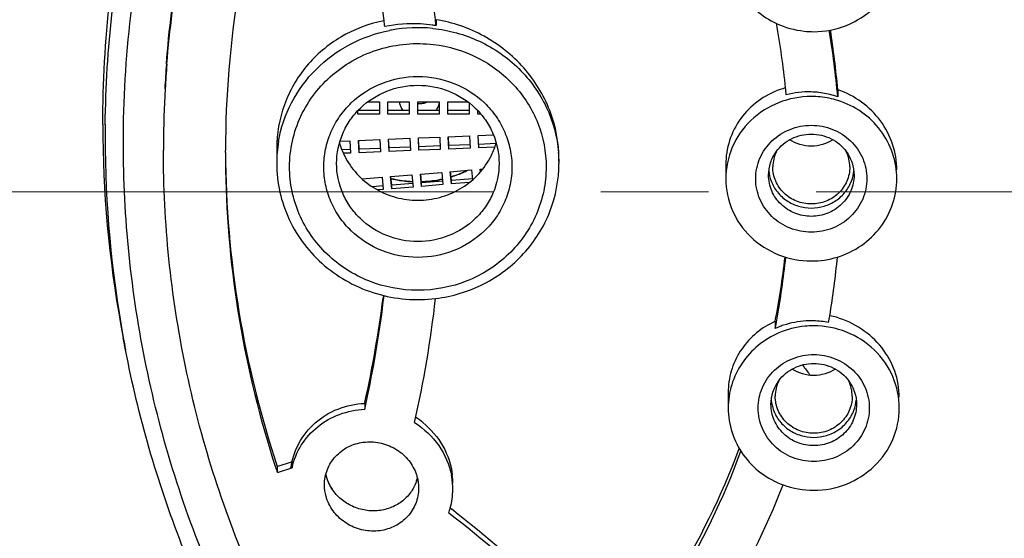
# Model space of a CAD drawing. Units: millimetres. Extents: x 72 to 8980, y -1552 to 626.
# Drawn here: x 8303 to 8326, y 213 to 225 of the extents above; entities that cross this region are included whole.
import ezdxf

# ---------------------------------------------------------------- set-up
doc = ezdxf.new("R2010")
doc.units = ezdxf.units.MM
doc.header["$MEASUREMENT"] = 0
doc.linetypes.add('CENTER', pattern=[2, 1.25, -0.25, 0.25, -0.25])
doc.layers.add('Centerline', color=4, linetype='CENTER', lineweight=15)

msp = doc.modelspace()

# ---------------------------------------------------------------- linework, layer by layer
at = {"linetype": 'Continuous'}
for p, q in [((8312.384, 224.573), (8312.384, 224.435)), ((8321.723, 222.946), (8321.723, 222.781)), ((8310.802, 222.665), (8311.067, 222.665)), ((8311.067, 222.665), (8311.067, 222.379)), ((8311.265, 222.379), (8311.265, 222.665)), ((8311.265, 222.665), (8311.763, 222.665)), ((8311.763, 222.665), (8311.763, 222.379)), ((8311.961, 222.379), (8311.961, 222.665)), ((8311.961, 222.665), (8312.459, 222.665)), ((8312.459, 222.665), (8312.459, 222.379)), ((8312.657, 222.379), (8312.657, 222.665)), ((8312.657, 222.665), (8313.12, 222.665)), ((8313.154, 222.639), (8313.154, 222.379)), ((8311.067, 222.461), (8310.569, 222.461)), ((8310.569, 222.379), (8310.569, 222.46)), ((8311.067, 222.379), (8310.569, 222.379)), ((8311.763, 222.461), (8311.265, 222.461)), ((8311.763, 222.379), (8311.265, 222.379)), ((8312.459, 222.461), (8311.961, 222.461)), ((8312.459, 222.379), (8311.961, 222.379)), ((8313.154, 222.461), (8312.657, 222.461)), ((8313.154, 222.379), (8312.657, 222.379)), ((8313.353, 222.379), (8313.353, 222.46)), ((8313.426, 222.379), (8313.353, 222.379)), ((8311.278, 221.797), (8311.775, 221.817)), ((8311.291, 221.51), (8311.278, 221.797)), ((8311.291, 221.592), (8311.282, 221.797)), ((8311.775, 221.817), (8311.787, 221.53)), ((8311.973, 221.825), (8312.47, 221.845)), ((8311.986, 221.538), (8311.973, 221.825)), ((8311.986, 221.62), (8311.977, 221.825)), ((8312.47, 221.845), (8312.483, 221.558)), ((8312.669, 221.853), (8313.165, 221.873)), ((8312.681, 221.566), (8312.669, 221.853)), ((8312.681, 221.648), (8312.672, 221.853)), ((8313.165, 221.873), (8313.178, 221.586)), ((8313.364, 221.881), (8313.72, 221.895)), ((8313.377, 221.594), (8313.364, 221.881)), ((8308.68, 221.575), (8308.68, 221.234)), ((8310.151, 221.751), (8310.384, 221.761)), ((8310.384, 221.761), (8310.397, 221.474)), ((8310.583, 221.769), (8311.079, 221.789)), ((8310.595, 221.482), (8310.583, 221.769)), ((8310.595, 221.564), (8310.586, 221.769)), ((8311.092, 221.584), (8310.595, 221.564)), ((8311.079, 221.789), (8311.092, 221.502)), ((8311.787, 221.612), (8311.291, 221.592)), ((8311.291, 221.51), (8311.291, 221.592)), ((8312.483, 221.64), (8311.986, 221.62)), ((8311.986, 221.538), (8311.986, 221.62)), ((8313.178, 221.668), (8312.681, 221.648)), ((8312.681, 221.566), (8312.681, 221.648)), ((8313.178, 221.586), (8312.681, 221.566)), ((8313.776, 221.693), (8313.377, 221.676)), ((8313.749, 221.609), (8313.377, 221.594)), ((8307.487, 221.484), (8307.487, 221.536)), ((8310.397, 221.556), (8310.196, 221.548)), ((8310.397, 221.474), (8310.231, 221.468)), ((8310.595, 221.482), (8310.595, 221.564)), ((8311.092, 221.502), (8310.595, 221.482)), ((8311.787, 221.53), (8311.291, 221.51)), ((8312.483, 221.558), (8311.986, 221.538)), ((8315.242, 221.335), (8315.242, 221.234)), ((8319.12, 221.205), (8319.12, 220.878)), ((8310.664, 220.876), (8311.13, 220.913)), ((8311.13, 220.913), (8311.155, 220.628)), ((8311.329, 220.929), (8311.824, 220.969)), ((8311.354, 220.644), (8311.329, 220.929)), ((8311.354, 220.726), (8311.336, 220.93)), ((8311.824, 220.969), (8311.849, 220.684)), ((8312.022, 220.985), (8312.518, 221.025)), ((8312.047, 220.7), (8312.022, 220.985)), ((8312.047, 220.782), (8312.029, 220.986)), ((8312.518, 221.025), (8312.542, 220.74)), ((8312.716, 221.041), (8313.211, 221.081)), ((8312.741, 220.756), (8312.716, 221.041)), ((8312.741, 220.838), (8312.723, 221.042)), ((8313.211, 221.081), (8313.231, 220.851)), ((8313.409, 221.097), (8313.469, 221.102)), ((8313.415, 221.034), (8313.409, 221.097)), ((8313.421, 221.042), (8313.416, 221.098)), ((8311.155, 220.71), (8310.904, 220.69)), ((8311.849, 220.766), (8311.354, 220.726)), ((8311.354, 220.644), (8311.354, 220.726)), ((8311.849, 220.684), (8311.354, 220.644)), ((8312.542, 220.822), (8312.047, 220.782)), ((8312.047, 220.7), (8312.047, 220.782)), ((8312.542, 220.74), (8312.047, 220.7)), ((8313.236, 220.878), (8312.741, 220.838)), ((8312.741, 220.756), (8312.741, 220.838)), ((8313.158, 220.789), (8312.741, 220.756)), ((8311.155, 220.628), (8311.024, 220.617)), ((8311.16, 218.166), (8311.153, 218.111)), ((8320.269, 217.564), (8320.269, 217.398)), ((8305.166, 216.901), (8305.112, 217.18)), ((8319.176, 215.909), (8319.176, 215.549)), ((8310.731, 215.68), (8310.726, 215.657)), ((8310.726, 215.657), (8310.726, 215.519)), ((8308.922, 214.262), (8308.695, 214.192)), ((8309.036, 214.297), (8308.922, 214.262)), ((8309.036, 214.297), (8309.036, 214.158)), ((8308.695, 214.053), (8308.695, 214.192)), ((8308.695, 214.053), (8308.77, 214.077)), ((8308.77, 214.077), (8309.01, 214.15)), ((8309.01, 214.15), (8309.036, 214.158)), ((8311.936, 213.87), (8311.927, 213.844)), ((8312.749, 213.195), (8312.716, 213.221))]:
    msp.add_line(p, q, dxfattribs=at)
for centre, radius, start, end in [((8330.994, 221.478), 23.506, 161.5569, 179.8599), ((8282.722, 221.177), 29.841, 6.5317, 12.2199), ((8282.835, 221.247), 28.533, 6.6503, 12.1723), ((8311.825, 221.33), 3.286, 101.4094, 101.671), ((8283.159, 221.287), 28.206, 6.3692, 6.6445), ((8283.205, 221.242), 29.353, 6.2449, 6.5128), ((8311.961, 220.985), 3.403, 100.353, 101.1076), ((8311.962, 220.962), 3.426, 84.2432, 100.3057), ((8311.835, 221.04), 3.439, 80.8193, 82.2679), ((8300.69, 220.949), 19.924, 5.8739, 10.2364), ((8300.709, 220.909), 21.097, 5.091, 9.3322), ((8300.792, 221.084), 21.014, 5.0836, 8.8956), ((8330.852, 221.676), 24.806, 175.6855, 177.0221), ((8330.856, 221.538), 24.81, 175.3665, 176.7029), ((8330.806, 221.54), 24.761, 176.7023, 179.6775), ((8321.033, 221.077), 1.982, 105.3262, 109.1383), ((8300.867, 220.968), 19.746, 5.4024, 5.8706), ((8321.045, 220.857), 2.038, 88.2295, 104.7705), ((8321.044, 220.814), 2.081, 78.4879, 88.2319), ((8321.107, 220.715), 2.074, 78.3845, 89.9674), ((8321.041, 220.802), 2.093, 73.5119, 78.4854), ((8321.112, 220.735), 2.054, 72.6858, 78.3964), ((8321.041, 220.8), 2.095, 70.9874, 73.5131), ((8311.997, 223.111), 0.487, 265.5212, 269.9917), ((8311.997, 223.117), 0.493, 270.0448, 282.9266), ((8311.998, 223.109), 0.485, 282.908, 293.4779), ((8312.02, 222.727), 0.451, 323.7237, 328.9939), ((8312.023, 222.725), 0.446, 329.0098, 335.8149), ((8312.026, 222.724), 0.444, 335.8102, 347.6663), ((8330.634, 222.135), 25.996, 180.0001, 180.6407), ((8330.638, 221.846), 25.945, 179.3639, 179.9999), ((8330.741, 222.138), 26.104, 180.6436, 190.9459), ((8330.742, 221.848), 26.05, 180.0048, 190.3197), ((8330.736, 221.541), 24.69, 179.6788, 180), ((8311.732, 221.232), 3.052, 170.4127, 175.1849), ((8311.845, 222.2), 1.774, 195.975, 205.8789), ((8312.078, 222.2), 1.774, 334.1215, 344.025), ((8330.878, 221.484), 23.391, 180, 180.5081), ((8330.994, 221.628), 23.507, 180.351, 198.4417), ((8311.707, 221.234), 3.026, 175.1831, 179.9936), ((8311.858, 222.206), 1.788, 205.8721, 208.5792), ((8312.065, 222.206), 1.788, 331.4207, 334.1283), ((8312.209, 221.233), 3.034, 1.9208, 4.8141), ((8321.048, 221.151), 0.834, 154.4696, 179.9362), ((8321.169, 221.151), 0.834, 0.0638, 25.5314), ((8330.896, 221.484), 23.408, 180.5081, 181.0034), ((8312.23, 221.234), 3.013, 0.0011, 1.9199), ((8330.996, 221.49), 23.509, 181.0142, 198.1199), ((8311.961, 223.476), 2.663, 256.6408, 265.4781), ((8311.966, 223.454), 2.641, 286.8793, 287.6083), ((8311.969, 223.429), 2.623, 286.9441, 287.4162), ((8311.969, 223.43), 2.624, 287.4162, 287.988), ((8311.967, 223.452), 2.638, 287.6084, 287.9736), ((8311.97, 223.428), 2.621, 287.9871, 294.7978), ((8311.974, 223.432), 2.618, 287.9695, 295.6232), ((8311.977, 223.41), 2.602, 294.8044, 296.0743), ((8321.047, 221.154), 0.933, 185.6574, 200.6766), ((8321.17, 221.154), 0.933, 339.3234, 354.3424), ((8311.96, 223.452), 2.647, 256.4477, 257.5753), ((8311.961, 223.458), 2.653, 257.5842, 265.8375), ((8311.961, 223.469), 2.657, 265.4851, 266.9191), ((8311.962, 223.468), 2.663, 265.8394, 267.3383), ((8311.961, 223.474), 2.662, 266.9187, 267.3365), ((8311.961, 223.485), 2.673, 271.78, 274.3124), ((8311.962, 223.458), 2.653, 271.7927, 274.0807), ((8311.961, 223.462), 2.656, 274.0873, 282.1375), ((8311.962, 223.471), 2.659, 274.3131, 282.383), ((8311.963, 223.454), 2.648, 282.1418, 282.3348), ((8301.958, 221.119), 18.653, 349.0133, 353.6602), ((8301.969, 220.952), 18.642, 349.6204, 354.1595), ((8321.107, 221.041), 2.075, 270.0426, 287.0535), ((8302.047, 220.922), 19.756, 350.5974, 354.5854), ((8285.041, 221.256), 26.318, 348.083, 353.2493), ((8285.012, 221.399), 26.347, 347.4631, 352.831), ((8285.145, 221.218), 27.407, 347.3386, 353.4591), ((8302.206, 220.898), 19.596, 350.1179, 350.5909), ((8321.099, 215.618), 2.123, 73.8114, 78.0496), ((8321.067, 215.789), 1.946, 114.2183, 115.9957), ((8302.081, 220.932), 18.528, 349.0059, 349.6181), ((8321.085, 215.582), 1.992, 108.1332, 111.8526), ((8321.101, 215.464), 2.111, 78.8039, 88.2751), ((8321.075, 215.605), 1.966, 111.8548, 114.2179), ((8330.8, 221.858), 26.108, 190.3188, 190.9458), ((8332.238, 224.798), 14.016, 216.0483, 216.2501), ((8332.245, 224.804), 14.025, 216.2502, 217.296), ((8321.104, 215.822), 0.834, 154.4696, 179.9362), ((8321.225, 215.822), 0.834, 0.0638, 25.5314), ((8285.229, 221.218), 26.126, 347.4007, 348.0799), ((8321.103, 215.825), 0.933, 185.6574, 200.6766), ((8321.226, 215.825), 0.933, 339.3234, 354.3424), ((8310.824, 213.661), 1.994, 51.0897, 56.9019), ((8302.286, 221.049), 18.317, 328.38, 339.4166), ((8302.288, 220.882), 18.315, 328.8241, 339.7681), ((8331.134, 221.526), 23.651, 198.0998, 198.4199), ((8310.817, 214.242), 1.027, 193.5804, 200.7357), ((8310.81, 214.24), 1.019, 193.5477, 196.1348), ((8310.81, 214.24), 1.019, 196.1349, 197.1591), ((8310.814, 214.241), 1.023, 197.1606, 198.9497), ((8310.825, 214.245), 1.035, 198.9517, 201.7672), ((8310.85, 214.256), 1.062, 200.8041, 211.8177), ((8310.844, 214.253), 1.056, 201.7799, 208.323), ((8311.013, 214.155), 0.966, 341.2182, 346.0088), ((8311.015, 214.154), 0.963, 342.8802, 346.1161), ((8311.052, 213.658), 1.722, 0.037, 10.9869), ((8311.063, 213.797), 1.711, 0.0151, 6.5684), ((8310.86, 214.261), 1.074, 208.3192, 213.8024), ((8311.089, 213.659), 1.685, 344.9214, 359.9864), ((8302.44, 220.85), 19.357, 328.7854, 338.5325), ((8311.108, 213.655), 1.665, 340.8534, 344.8706), ((8292.344, 186.851), 33.213, 46.9655, 52.241), ((8292.416, 187.075), 33.101, 46.7932, 52.1019)]:
    msp.add_arc(centre, radius, start, end, dxfattribs=at)
for points, knots in [([(8332.84, 283.409), (8328.92, 283.409), (8323.021, 282.856), (8315.391, 281.036), (8307.99, 278.516), (8299.268, 274.091), (8291.569, 268.102), (8286.222, 262.521), (8281.475, 256.484), (8276.709, 248.139), (8273.104, 237.23), (8271.757, 225.849), (8272.722, 214.431), (8275.96, 203.415), (8280.445, 194.924), (8284.988, 188.742), (8290.147, 182.997), (8297.643, 176.771), (8306.213, 172.078), (8313.526, 169.33), (8321.092, 167.274), (8326.97, 166.539), (8330.888, 166.417)], [0, 0, 0, 0, 0.063543, 0.095297, 0.126995, 0.190093, 0.252811, 0.284052, 0.315191, 0.377109, 0.438727, 0.500174, 0.561608, 0.623188, 0.685049, 0.716155, 0.747362, 0.810012, 0.873052, 0.904729, 0.936465, 1, 1, 1, 1]), ([(8295.624, 264.869), (8293.504, 263.094), (8289.531, 259.235), (8284.524, 252.643), (8280.592, 245.404), (8277.826, 237.681), (8276.286, 229.647), (8276.009, 221.482), (8277.001, 213.368), (8279.239, 205.488), (8282.673, 198.018), (8287.224, 191.124), (8292.791, 184.96), (8299.249, 179.663), (8306.454, 175.349), (8314.244, 172.115), (8322.447, 170.031), (8328.07, 169.439), (8330.888, 169.346)], [0, 0, 0, 0, 0.062767, 0.125168, 0.187235, 0.249031, 0.310643, 0.372175, 0.433738, 0.495441, 0.557381, 0.619631, 0.682237, 0.745211, 0.808536, 0.87216, 0.936007, 1, 1, 1, 1]), ([(8304.637, 222.135), (8304.637, 224.087), (8305.081, 228.011), (8307.043, 233.606), (8310.207, 238.664), (8314.425, 242.947), (8319.496, 246.259), (8325.184, 248.447), (8331.224, 249.413), (8335.31, 249.212), (8337.315, 248.902)], [0, 0, 0, 0, 0.122361, 0.245168, 0.368792, 0.49344, 0.61913, 0.745687, 0.872784, 1, 1, 1, 1]), ([(8304.694, 222.134), (8304.704, 223.013), (8304.813, 224.773), (8305.242, 227.382), (8305.934, 229.94), (8307.199, 233.249), (8309.403, 237.14), (8312.341, 240.533), (8315.061, 242.877), (8317.275, 244.441), (8319.637, 245.79), (8322.954, 247.287), (8327.359, 248.561), (8332.84, 249.075), (8338.321, 248.561), (8342.726, 247.287), (8346.043, 245.79), (8348.405, 244.441), (8350.619, 242.877), (8353.339, 240.533), (8356.277, 237.14), (8358.481, 233.249), (8359.745, 229.94), (8360.438, 227.382), (8360.867, 224.773), (8360.976, 223.013), (8360.986, 222.134)], [0, 0, 0, 0, 0.030648, 0.061326, 0.092047, 0.12284, 0.184626, 0.246859, 0.278193, 0.309643, 0.341204, 0.372863, 0.436342, 0.5, 0.563658, 0.627137, 0.658796, 0.690357, 0.721807, 0.753141, 0.815374, 0.87716, 0.907953, 0.938674, 0.969352, 1, 1, 1, 1]), ([(8306.116, 223.543), (8306.236, 225.136), (8306.651, 227.519), (8307.65, 230.566), (8308.942, 233.518), (8311.087, 236.973), (8313.851, 239.973), (8316.375, 242.046), (8319.097, 243.892), (8322.816, 245.726), (8327.613, 247.093), (8332.589, 247.584), (8337.574, 247.182), (8342.396, 245.902), (8346.15, 244.134), (8348.907, 242.338), (8351.471, 240.31), (8354.292, 237.36), (8356.504, 233.945), (8357.853, 231.016), (8358.911, 227.988), (8359.372, 225.612), (8359.523, 224.021)], [0, 0, 0, 0, 0.061249, 0.091983, 0.122793, 0.184624, 0.246893, 0.278233, 0.309683, 0.372817, 0.436262, 0.499877, 0.563501, 0.62697, 0.69014, 0.721612, 0.752974, 0.815289, 0.877162, 0.907989, 0.938736, 1, 1, 1, 1]), ([(8306.127, 223.542), (8306.256, 225.139), (8306.829, 228.321), (8308.591, 232.846), (8310.76, 236.285), (8312.865, 238.764), (8315.209, 241.052), (8318.541, 243.5), (8322.274, 245.305), (8325.428, 246.331), (8328.673, 247.073), (8331.176, 247.297), (8332.84, 247.297)], [0, 0, 0, 0, 0.122514, 0.245488, 0.369188, 0.431432, 0.493905, 0.619396, 0.745703, 0.809168, 0.872753, 1, 1, 1, 1]), ([(8305.116, 221.717), (8305.116, 223.687), (8305.575, 227.647), (8307.607, 233.279), (8310.876, 238.339), (8313.766, 241.157), (8315.347, 242.393)], [0, 0, 0, 0, 0.247884, 0.496721, 0.747288, 1, 1, 1, 1]), ([(8279.043, 235.237), (8278.243, 231.769), (8277.367, 224.643), (8278.315, 213.924), (8281.481, 203.604), (8286.734, 194.11), (8293.857, 185.827), (8302.557, 179.089), (8312.476, 174.165), (8319.633, 172.224), (8323.271, 171.608)], [0, 0, 0, 0, 0.123168, 0.246303, 0.369806, 0.494013, 0.619145, 0.745272, 0.872299, 1, 1, 1, 1]), ([(8319.176, 226.207), (8319.176, 226.029), (8319.229, 225.67), (8319.459, 225.177), (8319.821, 224.764), (8320.131, 224.565), (8320.296, 224.487)], [0, 0, 0, 0, 0.246979, 0.495435, 0.74639, 1, 1, 1, 1]), ([(8321.165, 224.295), (8321.423, 224.295), (8321.942, 224.394), (8322.602, 224.816), (8323.048, 225.451), (8323.153, 225.958), (8323.153, 226.207)], [0, 0, 0, 0, 0.254577, 0.506446, 0.754579, 1, 1, 1, 1]), ([(8311.16, 224.548), (8310.815, 224.477), (8310.146, 224.223), (8309.332, 223.536), (8308.801, 222.618), (8308.68, 221.921), (8308.68, 221.575)], [0, 0, 0, 0, 0.25348, 0.503407, 0.75143, 1, 1, 1, 1]), ([(8315.242, 221.335), (8315.242, 221.717), (8315.093, 222.493), (8314.47, 223.503), (8313.533, 224.249), (8312.772, 224.51), (8312.384, 224.573)], [0, 0, 0, 0, 0.245192, 0.494727, 0.747147, 1, 1, 1, 1]), ([(8308.723, 221.74), (8308.776, 222.053), (8308.983, 222.67), (8309.563, 223.456), (8310.358, 224.041), (8310.984, 224.261), (8311.305, 224.324)], [0, 0, 0, 0, 0.246175, 0.49467, 0.746105, 1, 1, 1, 1]), ([(8312.298, 224.448), (8312.206, 224.46), (8311.837, 224.495), (8311.463, 224.47), (8311.191, 224.416)], [0, 0, 0, 0, 0.251565, 1, 1, 1, 1]), ([(8312.306, 224.37), (8312.68, 224.332), (8313.417, 224.131), (8314.351, 223.486), (8315.006, 222.572), (8315.201, 221.85), (8315.232, 221.488)], [0, 0, 0, 0, 0.254249, 0.505897, 0.754186, 1, 1, 1, 1]), ([(8320.296, 224.487), (8320.498, 224.393), (8320.792, 224.312), (8321.09, 224.295), (8321.165, 224.295)], [0, 0, 0, 0, 0.749174, 1, 1, 1, 1]), ([(8308.979, 221.152), (8308.979, 221.354), (8309.024, 221.759), (8309.222, 222.339), (8309.543, 222.866), (8310.114, 223.466), (8311.053, 223.974), (8311.907, 224.046), (8312.322, 223.998)], [0, 0, 0, 0, 0.122713, 0.245897, 0.36984, 0.49479, 0.746265, 1, 1, 1, 1]), ([(8312.322, 223.998), (8312.676, 223.956), (8313.374, 223.749), (8314.238, 223.1), (8314.81, 222.197), (8314.944, 221.497), (8314.944, 221.152)], [0, 0, 0, 0, 0.254478, 0.506099, 0.754218, 1, 1, 1, 1]), ([(8330.861, 170.159), (8327.299, 170.281), (8320.192, 171.181), (8310, 174.461), (8300.638, 179.549), (8292.453, 186.264), (8285.747, 194.36), (8280.769, 203.543), (8277.705, 213.471), (8277.015, 220.359), (8277.015, 223.788)], [0, 0, 0, 0, 0.127448, 0.254466, 0.380798, 0.506249, 0.630759, 0.754401, 0.87738, 1, 1, 1, 1]), ([(8329.926, 170.383), (8326.416, 170.56), (8319.422, 171.555), (8309.417, 174.922), (8300.244, 180.044), (8292.238, 186.74), (8285.686, 194.771), (8280.826, 203.853), (8277.837, 213.654), (8277.164, 220.447), (8277.164, 223.829)], [0, 0, 0, 0, 0.127459, 0.254464, 0.380775, 0.506208, 0.630709, 0.754357, 0.877354, 1, 1, 1, 1]), ([(8309.774, 221.152), (8309.774, 221.289), (8309.802, 221.565), (8309.928, 221.963), (8310.132, 222.329), (8310.497, 222.756), (8311.107, 223.147), (8311.961, 223.308), (8312.815, 223.147), (8313.426, 222.756), (8313.791, 222.329), (8313.995, 221.963), (8314.12, 221.565), (8314.149, 221.289), (8314.149, 221.152)], [0, 0, 0, 0, 0.061407, 0.123048, 0.184997, 0.247409, 0.373047, 0.5, 0.626953, 0.752591, 0.815003, 0.876952, 0.938593, 1, 1, 1, 1]), ([(8310.072, 221.234), (8310.072, 221.47), (8310.148, 221.832), (8310.381, 222.25), (8310.697, 222.62), (8311.224, 222.957), (8311.961, 223.096), (8312.699, 222.957), (8313.226, 222.62), (8313.541, 222.25), (8313.775, 221.832), (8313.85, 221.47), (8313.85, 221.234)], [0, 0, 0, 0, 0.122572, 0.184598, 0.247087, 0.372885, 0.5, 0.627115, 0.752913, 0.815402, 0.877428, 1, 1, 1, 1]), ([(8320.384, 222.95), (8320.201, 222.886), (8319.855, 222.706), (8319.443, 222.293), (8319.18, 221.777), (8319.12, 221.395), (8319.12, 221.205)], [0, 0, 0, 0, 0.253013, 0.503027, 0.75139, 1, 1, 1, 1]), ([(8323.097, 221.082), (8323.097, 221.284), (8323.029, 221.692), (8322.74, 222.242), (8322.294, 222.684), (8321.92, 222.879), (8321.723, 222.946)], [0, 0, 0, 0, 0.245331, 0.49429, 0.746327, 1, 1, 1, 1]), ([(8277.528, 222.88), (8277.586, 219.832), (8278.251, 213.725), (8280.864, 204.882), (8285.013, 196.6), (8290.574, 189.127), (8297.38, 182.683), (8305.231, 177.456), (8313.891, 173.6), (8320.032, 172.017), (8323.147, 171.484)], [0, 0, 0, 0, 0.12287, 0.246056, 0.369806, 0.494297, 0.619617, 0.745757, 0.872615, 1, 1, 1, 1]), ([(8321.108, 222.789), (8320.85, 222.789), (8320.331, 222.691), (8319.67, 222.268), (8319.225, 221.633), (8319.12, 221.127), (8319.12, 220.878)], [0, 0, 0, 0, 0.254577, 0.506446, 0.754579, 1, 1, 1, 1]), ([(8311.528, 222.665), (8311.536, 222.61), (8311.56, 222.538), (8311.6, 222.475), (8311.611, 222.46)], [0, 0, 0, 0, 0.747664, 1, 1, 1, 1]), ([(8323.097, 220.878), (8323.097, 221.077), (8323.03, 221.481), (8322.741, 222.023), (8322.294, 222.452), (8321.919, 222.634), (8321.723, 222.696)], [0, 0, 0, 0, 0.246437, 0.494704, 0.745903, 1, 1, 1, 1]), ([(8319.816, 220.878), (8319.816, 221.04), (8319.884, 221.369), (8320.173, 221.782), (8320.603, 222.056), (8321.108, 222.152), (8321.613, 222.056), (8322.043, 221.782), (8322.332, 221.369), (8322.401, 221.04), (8322.401, 220.878)], [0, 0, 0, 0, 0.122726, 0.246773, 0.372728, 0.5, 0.627272, 0.753227, 0.877274, 1, 1, 1, 1]), ([(8320.295, 221.51), (8320.387, 221.635), (8320.636, 221.843), (8321.108, 221.952), (8321.58, 221.843), (8321.83, 221.635), (8321.921, 221.51)], [0, 0, 0, 0, 0.248178, 0.5, 0.751822, 1, 1, 1, 1]), ([(8360.564, 221.717), (8360.564, 220.846), (8360.475, 219.1), (8360.075, 216.508), (8359.412, 213.966), (8358.187, 210.675), (8356.03, 206.8), (8353.138, 203.419), (8350.453, 201.08), (8348.264, 199.52), (8345.926, 198.174), (8342.641, 196.681), (8338.275, 195.409), (8332.84, 194.896), (8327.405, 195.409), (8323.039, 196.681), (8319.754, 198.174), (8317.416, 199.52), (8315.227, 201.08), (8312.542, 203.419), (8309.65, 206.8), (8307.493, 210.675), (8306.268, 213.966), (8305.605, 216.508), (8305.205, 219.1), (8305.116, 220.846), (8305.116, 221.717)], [0, 0, 0, 0, 0.030648, 0.061327, 0.092048, 0.122839, 0.184618, 0.246844, 0.278176, 0.309627, 0.341188, 0.372849, 0.436334, 0.5, 0.563666, 0.627151, 0.658812, 0.690373, 0.721824, 0.753156, 0.815382, 0.877161, 0.907952, 0.938673, 0.969352, 1, 1, 1, 1]), ([(8321.611, 221.783), (8321.465, 221.688), (8321.108, 221.581), (8320.751, 221.688), (8320.605, 221.783)], [0, 0, 0, 0, 0.500023, 1, 1, 1, 1]), ([(8359.634, 221.541), (8359.634, 220.699), (8359.548, 219.011), (8359.161, 216.506), (8358.521, 214.05), (8357.337, 210.869), (8355.252, 207.124), (8352.457, 203.856), (8349.862, 201.596), (8347.746, 200.089), (8345.487, 198.788), (8342.312, 197.345), (8338.093, 196.116), (8332.84, 195.619), (8327.587, 196.116), (8323.368, 197.345), (8320.193, 198.788), (8317.934, 200.089), (8315.818, 201.596), (8313.223, 203.856), (8310.428, 207.124), (8308.343, 210.869), (8307.159, 214.05), (8306.519, 216.506), (8306.132, 219.011), (8306.046, 220.699), (8306.046, 221.541)], [0, 0, 0, 0, 0.030648, 0.061327, 0.092048, 0.122839, 0.184618, 0.246844, 0.278176, 0.309627, 0.341188, 0.372849, 0.436334, 0.5, 0.563666, 0.627151, 0.658812, 0.690373, 0.721824, 0.753156, 0.815382, 0.877161, 0.907952, 0.938673, 0.969352, 1, 1, 1, 1]), ([(8310.288, 221.351), (8310.368, 221.205), (8310.57, 220.932), (8310.973, 220.619), (8311.449, 220.422), (8311.961, 220.355), (8312.474, 220.422), (8312.949, 220.619), (8313.353, 220.932), (8313.555, 221.205), (8313.635, 221.351)], [0, 0, 0, 0, 0.123264, 0.247848, 0.373589, 0.5, 0.626411, 0.752152, 0.876736, 1, 1, 1, 1]), ([(8320.114, 220.96), (8320.114, 221.057), (8320.146, 221.254), (8320.237, 221.431), (8320.295, 221.51)], [0, 0, 0, 0, 0.498212, 1, 1, 1, 1]), ([(8321.921, 221.51), (8321.979, 221.431), (8322.071, 221.254), (8322.102, 221.057), (8322.102, 220.96)], [0, 0, 0, 0, 0.501788, 1, 1, 1, 1]), ([(8308.68, 221.234), (8308.68, 221.01), (8308.73, 220.56), (8308.95, 219.917), (8309.306, 219.334), (8309.78, 218.838), (8310.351, 218.449), (8310.994, 218.185), (8311.679, 218.056), (8312.144, 218.066), (8312.374, 218.094)], [0, 0, 0, 0, 0.122866, 0.246093, 0.369954, 0.494634, 0.620157, 0.746406, 0.873131, 1, 1, 1, 1]), ([(8314.944, 221.152), (8314.944, 220.964), (8314.905, 220.588), (8314.734, 220.046), (8314.456, 219.547), (8313.958, 218.964), (8313.126, 218.431), (8311.961, 218.211), (8310.797, 218.431), (8309.965, 218.964), (8309.467, 219.547), (8309.189, 220.046), (8309.017, 220.588), (8308.979, 220.964), (8308.979, 221.152)], [0, 0, 0, 0, 0.061413, 0.123043, 0.184996, 0.247407, 0.373046, 0.5, 0.626954, 0.752593, 0.815004, 0.876957, 0.938587, 1, 1, 1, 1]), ([(8314.149, 221.152), (8314.149, 221.014), (8314.12, 220.738), (8313.995, 220.341), (8313.791, 219.975), (8313.426, 219.547), (8312.815, 219.157), (8311.961, 218.995), (8311.107, 219.157), (8310.497, 219.547), (8310.132, 219.975), (8309.928, 220.341), (8309.802, 220.738), (8309.774, 221.014), (8309.774, 221.152)], [0, 0, 0, 0, 0.061407, 0.123048, 0.184997, 0.247409, 0.373047, 0.5, 0.626953, 0.752591, 0.815003, 0.876952, 0.938593, 1, 1, 1, 1]), ([(8313.85, 221.234), (8313.85, 220.997), (8313.775, 220.636), (8313.541, 220.218), (8313.226, 219.848), (8312.699, 219.511), (8311.961, 219.371), (8311.224, 219.511), (8310.697, 219.848), (8310.381, 220.218), (8310.148, 220.636), (8310.072, 220.997), (8310.072, 221.234)], [0, 0, 0, 0, 0.122572, 0.184598, 0.247087, 0.372885, 0.5, 0.627115, 0.752913, 0.815402, 0.877428, 1, 1, 1, 1]), ([(8312.374, 218.094), (8312.762, 218.141), (8313.525, 218.372), (8314.47, 219.088), (8315.096, 220.083), (8315.242, 220.854), (8315.242, 221.234)], [0, 0, 0, 0, 0.253682, 0.504993, 0.753441, 1, 1, 1, 1]), ([(8321.108, 220.292), (8320.992, 220.292), (8320.758, 220.336), (8320.461, 220.526), (8320.261, 220.812), (8320.213, 221.04), (8320.213, 221.152)], [0, 0, 0, 0, 0.254576, 0.506447, 0.754582, 1, 1, 1, 1]), ([(8322.003, 221.152), (8322.003, 221.04), (8321.956, 220.812), (8321.755, 220.526), (8321.458, 220.336), (8321.224, 220.292), (8321.108, 220.292)], [0, 0, 0, 0, 0.245418, 0.493553, 0.745424, 1, 1, 1, 1]), ([(8322.102, 220.96), (8322.102, 220.835), (8322.05, 220.582), (8321.827, 220.265), (8321.497, 220.053), (8321.108, 219.979), (8320.72, 220.053), (8320.389, 220.265), (8320.166, 220.582), (8320.114, 220.835), (8320.114, 220.96)], [0, 0, 0, 0, 0.122726, 0.246773, 0.372728, 0.5, 0.627272, 0.753227, 0.877274, 1, 1, 1, 1]), ([(8319.12, 220.878), (8319.12, 220.629), (8319.225, 220.122), (8319.67, 219.487), (8320.331, 219.064), (8320.85, 218.966), (8321.108, 218.966)], [0, 0, 0, 0, 0.245421, 0.493554, 0.745423, 1, 1, 1, 1]), ([(8322.401, 220.878), (8322.401, 220.716), (8322.332, 220.387), (8322.043, 219.974), (8321.613, 219.699), (8321.108, 219.603), (8320.603, 219.699), (8320.173, 219.974), (8319.884, 220.387), (8319.816, 220.716), (8319.816, 220.878)], [0, 0, 0, 0, 0.122726, 0.246773, 0.372728, 0.5, 0.627272, 0.753227, 0.877274, 1, 1, 1, 1]), ([(8320.174, 220.825), (8320.209, 220.733), (8320.308, 220.559), (8320.53, 220.356), (8320.806, 220.226), (8321.108, 220.181), (8321.411, 220.226), (8321.686, 220.356), (8321.908, 220.559), (8322.008, 220.733), (8322.042, 220.825)], [0, 0, 0, 0, 0.123037, 0.24749, 0.373331, 0.5, 0.626669, 0.75251, 0.876963, 1, 1, 1, 1]), ([(8321.715, 219.057), (8321.912, 219.118), (8322.289, 219.3), (8322.739, 219.729), (8323.03, 220.273), (8323.097, 220.677), (8323.097, 220.878)], [0, 0, 0, 0, 0.254111, 0.505317, 0.753578, 1, 1, 1, 1]), ([(8320.214, 217.538), (8320.06, 217.463), (8319.772, 217.272), (8319.437, 216.881), (8319.224, 216.416), (8319.176, 216.078), (8319.176, 215.91)], [0, 0, 0, 0, 0.253396, 0.503432, 0.751648, 1, 1, 1, 1]), ([(8321.165, 217.46), (8321.095, 217.46), (8320.82, 217.446), (8320.547, 217.376), (8320.356, 217.295)], [0, 0, 0, 0, 0.2506, 1, 1, 1, 1]), ([(8321.165, 217.574), (8321.105, 217.576), (8320.869, 217.573), (8320.633, 217.529), (8320.465, 217.474)], [0, 0, 0, 0, 0.25187, 1, 1, 1, 1]), ([(8323.153, 215.549), (8323.153, 215.797), (8323.048, 216.304), (8322.602, 216.939), (8321.942, 217.362), (8321.423, 217.46), (8321.165, 217.46)], [0, 0, 0, 0, 0.245421, 0.493554, 0.745423, 1, 1, 1, 1]), ([(8323.153, 215.798), (8323.153, 216.003), (8323.079, 216.42), (8322.768, 216.976), (8322.292, 217.414), (8321.897, 217.597), (8321.69, 217.657)], [0, 0, 0, 0, 0.243484, 0.491807, 0.744673, 1, 1, 1, 1]), ([(8320.356, 217.295), (8320.183, 217.221), (8319.858, 217.024), (8319.476, 216.607), (8319.232, 216.101), (8319.176, 215.732), (8319.176, 215.549)], [0, 0, 0, 0, 0.25373, 0.504746, 0.753154, 1, 1, 1, 1]), ([(8360.514, 216.901), (8360.216, 215.361), (8359.558, 213.083), (8358.289, 210.203), (8356.762, 207.432), (8354.391, 204.224), (8351.491, 201.467), (8348.904, 199.577), (8346.15, 197.904), (8342.441, 196.255), (8337.713, 195.047), (8332.84, 194.64), (8327.967, 195.047), (8323.239, 196.255), (8319.53, 197.904), (8316.776, 199.577), (8314.189, 201.467), (8311.289, 204.224), (8308.918, 207.432), (8307.391, 210.203), (8306.122, 213.083), (8305.464, 215.361), (8305.166, 216.901)], [0, 0, 0, 0, 0.061312, 0.092092, 0.122954, 0.184897, 0.247244, 0.2786, 0.31005, 0.373149, 0.436506, 0.5, 0.563494, 0.626851, 0.68995, 0.721401, 0.752756, 0.815103, 0.877046, 0.907908, 0.938688, 1, 1, 1, 1]), ([(8319.872, 215.549), (8319.872, 215.71), (8319.94, 216.04), (8320.23, 216.452), (8320.66, 216.727), (8321.165, 216.823), (8321.669, 216.727), (8322.099, 216.452), (8322.389, 216.04), (8322.457, 215.71), (8322.457, 215.549)], [0, 0, 0, 0, 0.122726, 0.246773, 0.372728, 0.5, 0.627272, 0.753227, 0.877274, 1, 1, 1, 1]), ([(8320.352, 216.181), (8320.443, 216.306), (8320.693, 216.514), (8321.165, 216.623), (8321.636, 216.514), (8321.886, 216.306), (8321.977, 216.181)], [0, 0, 0, 0, 0.248178, 0.5, 0.751822, 1, 1, 1, 1]), ([(8321.668, 216.454), (8321.521, 216.358), (8321.165, 216.252), (8320.808, 216.358), (8320.661, 216.454)], [0, 0, 0, 0, 0.500023, 1, 1, 1, 1]), ([(8320.17, 215.631), (8320.17, 215.728), (8320.202, 215.925), (8320.294, 216.102), (8320.352, 216.181)], [0, 0, 0, 0, 0.498212, 1, 1, 1, 1]), ([(8321.977, 216.181), (8322.035, 216.102), (8322.127, 215.925), (8322.159, 215.728), (8322.159, 215.631)], [0, 0, 0, 0, 0.501788, 1, 1, 1, 1]), ([(8309.01, 214.148), (8309.035, 214.349), (8309.162, 214.746), (8309.554, 215.234), (8310.097, 215.561), (8310.515, 215.648), (8310.726, 215.657)], [0, 0, 0, 0, 0.245864, 0.49283, 0.743832, 1, 1, 1, 1]), ([(8322.159, 215.631), (8322.159, 215.506), (8322.106, 215.253), (8321.884, 214.935), (8321.553, 214.724), (8321.165, 214.65), (8320.776, 214.724), (8320.445, 214.935), (8320.223, 215.253), (8320.17, 215.506), (8320.17, 215.631)], [0, 0, 0, 0, 0.122726, 0.246773, 0.372728, 0.5, 0.627272, 0.753227, 0.877274, 1, 1, 1, 1]), ([(8321.165, 214.962), (8321.048, 214.962), (8320.815, 215.007), (8320.517, 215.197), (8320.317, 215.483), (8320.27, 215.711), (8320.27, 215.823)], [0, 0, 0, 0, 0.254576, 0.506447, 0.754582, 1, 1, 1, 1]), ([(8322.059, 215.823), (8322.059, 215.711), (8322.012, 215.483), (8321.812, 215.197), (8321.514, 215.007), (8321.281, 214.962), (8321.165, 214.962)], [0, 0, 0, 0, 0.245418, 0.493553, 0.745424, 1, 1, 1, 1]), ([(8309.036, 214.158), (8309.077, 214.344), (8309.225, 214.705), (8309.616, 215.142), (8310.135, 215.433), (8310.528, 215.51), (8310.726, 215.519)], [0, 0, 0, 0, 0.245558, 0.492749, 0.743966, 1, 1, 1, 1]), ([(8319.176, 215.549), (8319.176, 215.357), (8319.237, 214.971), (8319.503, 214.446), (8319.918, 214.022), (8320.268, 213.832), (8320.453, 213.764)], [0, 0, 0, 0, 0.24664, 0.494975, 0.746085, 1, 1, 1, 1]), ([(8322.457, 215.549), (8322.457, 215.387), (8322.389, 215.057), (8322.099, 214.645), (8321.669, 214.37), (8321.165, 214.274), (8320.66, 214.37), (8320.23, 214.645), (8319.94, 215.057), (8319.872, 215.387), (8319.872, 215.549)], [0, 0, 0, 0, 0.122726, 0.246773, 0.372728, 0.5, 0.627272, 0.753227, 0.877274, 1, 1, 1, 1]), ([(8320.23, 215.496), (8320.265, 215.404), (8320.365, 215.23), (8320.587, 215.027), (8320.862, 214.897), (8321.165, 214.852), (8321.467, 214.897), (8321.742, 215.027), (8321.964, 215.23), (8322.064, 215.404), (8322.099, 215.496)], [0, 0, 0, 0, 0.123037, 0.24749, 0.373331, 0.5, 0.626669, 0.75251, 0.876963, 1, 1, 1, 1]), ([(8321.165, 213.637), (8321.423, 213.637), (8321.942, 213.735), (8322.602, 214.158), (8323.048, 214.793), (8323.153, 215.3), (8323.153, 215.549)], [0, 0, 0, 0, 0.254577, 0.506446, 0.754579, 1, 1, 1, 1]), ([(8311.886, 215.21), (8312.104, 215.073), (8312.486, 214.715), (8312.695, 214.233), (8312.742, 213.986)], [0, 0, 0, 0, 0.505911, 1, 1, 1, 1]), ([(8312.076, 215.213), (8312.263, 215.061), (8312.582, 214.691), (8312.736, 214.226), (8312.763, 213.992)], [0, 0, 0, 0, 0.505992, 1, 1, 1, 1]), ([(8309.791, 213.765), (8309.791, 213.885), (8309.836, 214.127), (8310.033, 214.44), (8310.331, 214.665), (8310.693, 214.775), (8311.077, 214.761), (8311.439, 214.624), (8311.736, 214.38), (8311.869, 214.16), (8311.913, 214.043)], [0, 0, 0, 0, 0.121143, 0.242254, 0.365035, 0.490361, 0.617963, 0.746564, 0.874389, 1, 1, 1, 1]), ([(8311.913, 214.043), (8311.923, 214.015), (8311.961, 213.899), (8311.979, 213.777), (8311.979, 213.686)], [0, 0, 0, 0, 0.251997, 1, 1, 1, 1]), ([(8311.927, 213.844), (8311.895, 213.751), (8311.802, 213.573), (8311.588, 213.359), (8311.318, 213.214), (8311.014, 213.148), (8310.699, 213.167), (8310.399, 213.269), (8310.138, 213.446), (8310.002, 213.608), (8309.948, 213.696)], [0, 0, 0, 0, 0.120305, 0.241644, 0.364945, 0.490467, 0.617776, 0.745915, 0.873661, 1, 1, 1, 1]), ([(8309.857, 213.408), (8309.846, 213.436), (8309.808, 213.552), (8309.791, 213.674), (8309.791, 213.765)], [0, 0, 0, 0, 0.251886, 1, 1, 1, 1]), ([(8311.979, 213.686), (8311.979, 213.567), (8311.933, 213.325), (8311.737, 213.012), (8311.439, 212.788), (8311.077, 212.677), (8310.693, 212.691), (8310.331, 212.827), (8310.034, 213.072), (8309.901, 213.292), (8309.857, 213.408)], [0, 0, 0, 0, 0.121023, 0.241994, 0.364712, 0.490087, 0.617801, 0.74649, 0.874351, 1, 1, 1, 1])]:
    msp.add_open_spline(points, degree=3, knots=knots, dxfattribs=at)
msp.add_open_spline([(8320.453, 213.764), (8320.679, 213.68), (8320.923, 213.637), (8321.165, 213.637)], degree=3, dxfattribs=at)
at = {"layer": 'Centerline', "ltscale": 10}
msp.add_line((8261.218, 220.575), (8404.462, 220.575), dxfattribs=at)

doc.saveas('drawing.dxf')
